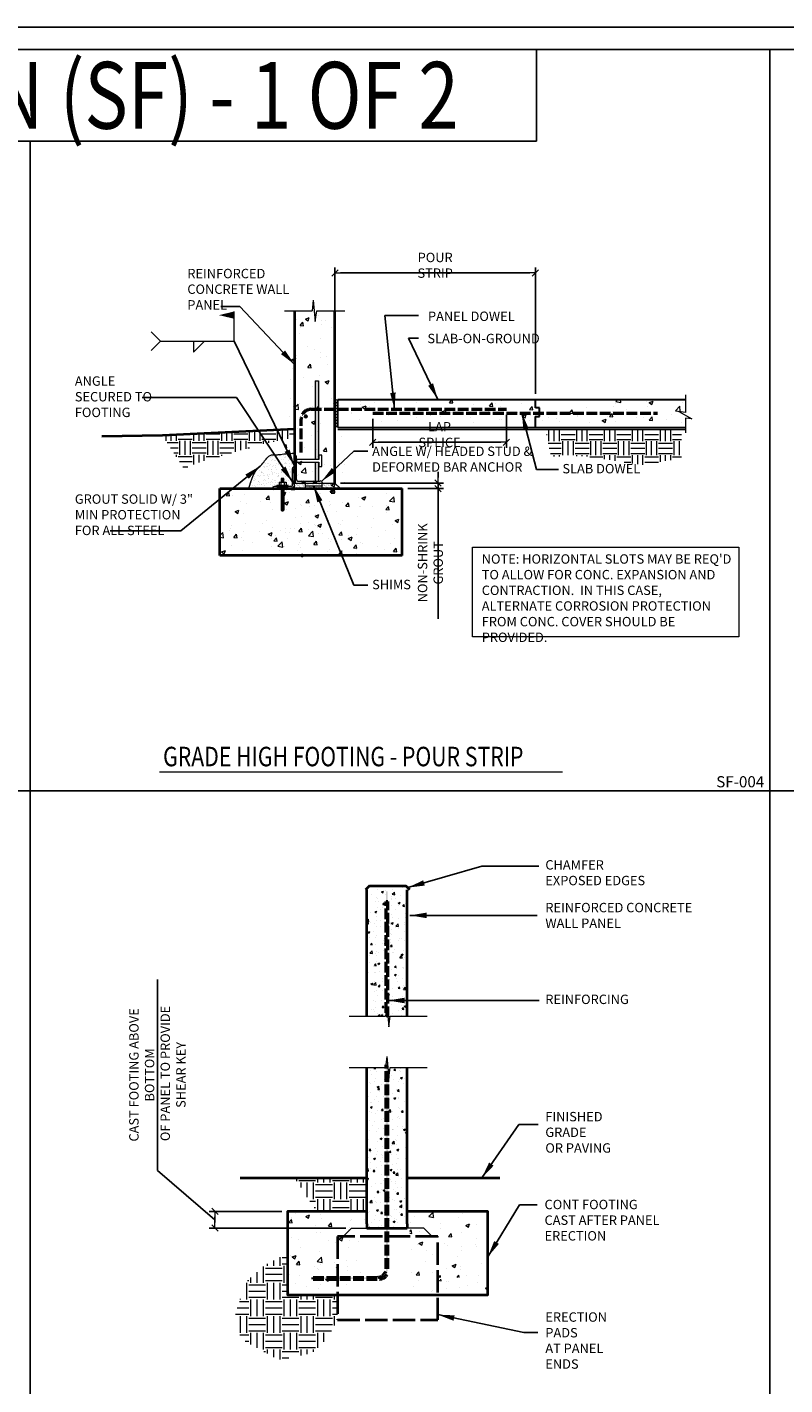
# Model space of a CAD drawing. Units: inches. Extents: x -2921 to 2648, y -5751 to -2714.
# Drawn here: x -2519 to -2383, y -2957 to -2714 of the extents above; entities that cross this region are included whole.
import ezdxf
from ezdxf.enums import TextEntityAlignment as Align

# ---------------------------------------------------------------- set-up
doc = ezdxf.new("R2010")
doc.units = ezdxf.units.IN
doc.header["$LTSCALE"] = 16
doc.header["$MEASUREMENT"] = 0
doc.header["$PDSIZE"] = 4
for name, pattern in [('CENTERL', [1.1, 0.5, -0.05, 0, -0.05, 0.5]), ('DASHED', [0.31, 0.25, -0.06]), ('HIDDEN', [0.15, 0.12, -0.03])]:
    doc.linetypes.add(name, pattern=pattern)
doc.layers.get('0').update_dxf_attribs({"linetype": 'CONTINUOUS'})
doc.layers.get('DEFPOINTS').update_dxf_attribs({"linetype": 'CONTINUOUS'})
for name, color, linetype, lineweight in [('1', 1, 'CONTINUOUS', 40), ('3', 3, 'CONTINUOUS', 20), ('4', 4, 'CONTINUOUS', 30), ('CONC', 2, 'CONTINUOUS', 9), ('CYAN', 4, 'CONTINUOUS', 30), ('DIM', 3, 'CONTINUOUS', 20), ('DIMS', 3, 'CONTINUOUS', 20), ('GREEN', 3, 'CONTINUOUS', 20), ('HATCH', 2, 'CONTINUOUS', 9), ('MAG', 6, 'CONTINUOUS', 50), ('PANEL', 1, 'CONTINUOUS', 40), ('REINF', 6, 'CONTINUOUS', 50), ('REINFORCING', 6, 'HIDDEN', 50), ('TEXT', 3, 'CONTINUOUS', 20), ('YELLOW', 2, 'CONTINUOUS', 9)]:
    doc.layers.add(name, color=color, linetype=linetype, lineweight=lineweight)
doc.layers.add('LEADER', color=3, linetype='CONTINUOUS')
doc.styles.add('ARIAL', font='ARIAL.TTF', dxfattribs={"width": 0.8, "height": 1.6875})
doc.styles.get("Standard").update_dxf_attribs({"font": 'archstyl.shx', "height": 1.6875})
doc.dimstyles.new('BBM', dxfattribs={"dimtxt": 0.10417, "dimasz": 0.0625, "dimexe": 0.0625, "dimexo": 0.0625, "dimgap": 0.03125, "dimtad": 1, "dimdec": 4, "dimzin": 3, "dimdsep": 46, "dimlunit": 4, "dimtxsty": 'Standard', "dimblk1": 'TICKMARK', "dimblk2": 'TICKMARK', "dimsah": 1, "dimcen": 0.0625, "dimadec": 0, "dimazin": 0, "dimtfac": 1, "dimtdec": 4, "dimtix": 1, "dimtmove": 1, "dimatfit": 3, "dimldrblk": 'TICKMARK', "dimfxl": 0, "dimfrac": 2, "dimtolj": 1, "dimtzin": 0, "dimarcsym": 0})
doc.dimstyles.new('BBM$7', dxfattribs={"dimtxt": 10, "dimasz": 0.1875, "dimexe": 0.0625, "dimexo": 0.0625, "dimgap": 0.03125, "dimtad": 1, "dimdec": 4, "dimzin": 3, "dimdsep": 46, "dimlunit": 4, "dimtxsty": 'Standard', "dimblk1": 'TICKMARK', "dimblk2": 'TICKMARK', "dimsah": 1, "dimcen": 0.0625, "dimadec": 0, "dimazin": 0, "dimtfac": 1, "dimtdec": 4, "dimtix": 1, "dimtmove": 1, "dimatfit": 3, "dimfxl": 0, "dimfrac": 2, "dimtolj": 1, "dimtzin": 0, "dimarcsym": 0})

# ---------------------------------------------------------------- blocks, each defined once
blk = doc.blocks.new('TICKMARK')
at = {"layer": 'DIMS'}
blk.add_line((0, 0), (-1, 0), dxfattribs=at)
at = {"layer": 'DIMS', "color": 1}
blk.add_line((-0.569, -0.569), (0.569, 0.569), dxfattribs=at)
blk = doc.blocks.new('5ANGLE')
at = {"layer": 'CYAN'}
for p, q in [((0.37, 3.57), (0, 3.97)), ((0.37, 3.19), (0, 3.59)), ((0.37, 1.69), (0, 2.09)), ((0.37, 1.32), (0, 1.72)), ((1.61, 0), (1.26, 0.37)), ((1.99, 0), (1.63, 0.37)), ((3.61, 0), (3.26, 0.37)), ((3.99, 0), (3.63, 0.37))]:
    blk.add_line(p, q, dxfattribs=at)
at = {"layer": 'YELLOW'}
for p, q in [((0, 0), (0, 5)), ((0.37, 0.62), (0.37, 4.62)), ((0, 0), (5, 0)), ((0.62, 0.37), (4.62, 0.37))]:
    blk.add_line(p, q, dxfattribs=at)
for centre, radius, start, end in [((0, 4.62), 0.375, 0, 90), ((0.62, 0.62), 0.25, 180, 270), ((4.62, 0), 0.375, 0, 90)]:
    blk.add_arc(centre, radius, start, end, dxfattribs=at)
blk = doc.blocks.new('*D434')
at = {"layer": 'DEFPOINTS', "color": 0, "transparency": 16777216}
for p in [(-2464.02, -2795.5), (-2451.92, -2796.5), (-2445.51, -2795.5)]:
    blk.add_point(p, dxfattribs=at)
at = {"layer": 'DIM', "color": 0, "lineweight": -2, "transparency": 16777216}
for p, q in [((-2445.51, -2794.5), (-2445.51, -2793.5)), ((-2463.02, -2795.5), (-2444.51, -2795.5)), ((-2450.92, -2796.5), (-2444.51, -2796.5)), ((-2445.51, -2796.5), (-2445.51, -2795.5)), ((-2445.51, -2796.5), (-2445.51, -2795.5)), ((-2445.51, -2819.88), (-2445.51, -2796.5)), ((-2445.51, -2797.5), (-2445.51, -2798.5))]:
    blk.add_line(p, q, dxfattribs=at)
for p, rotation in [((-2445.51, -2795.5), 270), ((-2445.51, -2796.5), 90)]:
    blk.add_blockref('TICKMARK', p, dxfattribs=dict(at, rotation=rotation))
at = {"layer": 'DIM', "color": 0, "transparency": 16777216, "insert": (-2446.88, -2809.83), "char_height": 1.6875, "attachment_point": 5, "rotation": 90, "style": 'ARIAL'}
blk.add_mtext('\\A1;NON-SHRINK GROUT', dxfattribs=at)
blk = doc.blocks.new('STUD4')
at = {"layer": 'GREEN', "linetype": 'Continuous'}
blk.add_lwpolyline([(-0.25, 0), (-0.25, -4), (-1, -4), (-1, -4.5), (1, -4.5), (1, -4), (0.25, -4), (0.25, 0)], close=True, dxfattribs=at)
blk = doc.blocks.new('4ANGLE')
at = {"layer": 'CYAN'}
for p, q in [((0.38, 2.57), (0, 2.97)), ((0.38, 2.19), (0, 2.59)), ((1.18, 0), (0.82, 0.38)), ((1.55, 0), (1.2, 0.38)), ((3.18, 0), (2.82, 0.38)), ((3.55, 0), (3.2, 0.38))]:
    blk.add_line(p, q, dxfattribs=at)
at = {"layer": 'YELLOW'}
for p, q in [((0, 0), (0, 4)), ((0.38, 0.62), (0.38, 3.62)), ((0, 0), (4, 0)), ((0.62, 0.38), (3.62, 0.38))]:
    blk.add_line(p, q, dxfattribs=at)
for centre, radius, start, end in [((0, 3.62), 0.375, 0, 90), ((0.62, 0.62), 0.25, 180, 270), ((3.62, 0), 0.375, 0, 90)]:
    blk.add_arc(centre, radius, start, end, dxfattribs=at)
blk = doc.blocks.new('*D524')
at = {"layer": 'DEFPOINTS', "color": 0, "transparency": 16777216}
for p in [(-2485.58, -2926.32), (-2472.56, -2926.32), (-2461.06, -2929.32)]:
    blk.add_point(p, dxfattribs=at)
at = {"layer": 'DIMS', "color": 0, "lineweight": -2, "transparency": 16777216}
for p, q in [((-2495.9, -2918.96), (-2495.9, -2884.65)), ((-2485.58, -2927.82), (-2495.9, -2918.96)), ((-2473.56, -2926.32), (-2486.58, -2926.32)), ((-2485.58, -2928.32), (-2485.58, -2927.32)), ((-2462.06, -2929.32), (-2486.58, -2929.32))]:
    blk.add_line(p, q, dxfattribs=at)
for p, rotation in [((-2485.58, -2926.32), 90), ((-2485.58, -2929.32), 270)]:
    blk.add_blockref('TICKMARK', p, dxfattribs=dict(at, rotation=rotation))
at = {"layer": 'DIMS', "color": 0, "transparency": 16777216, "insert": (-2495.9, -2901.8), "char_height": 1.6875, "attachment_point": 5, "rotation": 90, "style": 'ARIAL'}
blk.add_mtext('\\A1;CAST FOOTING ABOVE BOTTOM\\P OF PANEL TO PROVIDE SHEAR KEY', dxfattribs=at)
blk = doc.blocks.new('*D552')
at = {"layer": 'DEFPOINTS', "color": 0, "transparency": 16777216}
for p in [(-2428.02, -2757.76), (-2464.02, -2780.5), (-2428.02, -2780.5)]:
    blk.add_point(p, dxfattribs=at)
at = {"layer": 'DIMS', "color": 0, "lineweight": -2, "transparency": 16777216}
for p, q in [((-2464.02, -2779.5), (-2464.02, -2756.76)), ((-2463.02, -2757.76), (-2429.02, -2757.76)), ((-2428.02, -2779.5), (-2428.02, -2756.76))]:
    blk.add_line(p, q, dxfattribs=at)
at = {"layer": 'DIMS', "color": 0, "lineweight": -2, "transparency": 16777216, "rotation": 180}
blk.add_blockref('TICKMARK', (-2464.02, -2757.76), dxfattribs=at)
at = {"layer": 'DIMS', "color": 0, "lineweight": -2, "transparency": 16777216}
blk.add_blockref('TICKMARK', (-2428.02, -2757.76), dxfattribs=at)
at = {"layer": 'DIMS', "color": 0, "transparency": 16777216, "insert": (-2446.02, -2756.39), "char_height": 1.6875, "attachment_point": 5, "style": 'ARIAL'}
blk.add_mtext('\\A1;POUR STRIP', dxfattribs=at)
blk = doc.blocks.new('*D566')
at = {"layer": 'DEFPOINTS', "color": 0, "transparency": 16777216}
for p in [(-2433.22, -2782.26), (-2457.23, -2782.94), (-2433.22, -2788.17)]:
    blk.add_point(p, dxfattribs=at)
at = {"layer": 'DIMS', "color": 0, "lineweight": -2, "transparency": 16777216}
for p, q in [((-2457.23, -2783.94), (-2457.23, -2789.17)), ((-2433.22, -2783.26), (-2433.22, -2789.17)), ((-2456.23, -2788.17), (-2434.22, -2788.17))]:
    blk.add_line(p, q, dxfattribs=at)
at = {"layer": 'DIMS', "color": 0, "lineweight": -2, "transparency": 16777216, "rotation": 180}
blk.add_blockref('TICKMARK', (-2457.23, -2788.17), dxfattribs=at)
at = {"layer": 'DIMS', "color": 0, "lineweight": -2, "transparency": 16777216}
blk.add_blockref('TICKMARK', (-2433.22, -2788.17), dxfattribs=at)
at = {"layer": 'DIMS', "color": 0, "transparency": 16777216, "insert": (-2445.23, -2786.8), "char_height": 1.6875, "attachment_point": 5, "style": 'ARIAL'}
blk.add_mtext('\\A1;LAP SPLICE', dxfattribs=at)

msp = doc.modelspace()

# ---------------------------------------------------------------- hatches: boundary and pattern name
at = {"layer": 'HATCH'}
h = msp.add_hatch(dxfattribs=at)
h.set_pattern_fill('AR-CONC', color=256, style=0)
h.set_pattern_definition([(50, (-2347.407, -2859.3664), (7.1726, -0.62752), [0.75, -8.25]), (355, (-2347.407, -2859.3664), (-1.3875, 7.52192), [0.6, -6.6]), (100.4514, (-2346.809, -2859.419), (5.7851, 6.8944), [0.6374, -7.01142]), (46.184, (-2347.407, -2857.366), (10.6724, -1.6552), [1.125, -12.375]), (96.6356, (-2346.518, -2857.504), (9.3466, 9.7412), [0.9561, -10.5171]), (351.184, (-2347.407, -2857.366), (9.3466, 9.7412), [0.9, -9.9]), (21, (-2346.407, -2857.8664), (5.96907, -4.02619), [0.75, -8.25]), (326, (-2346.407, -2857.8664), (2.43315, 7.2515), [0.6, -6.6]), (71.4514, (-2345.9095, -2858.202), (8.40223, 3.2253), [0.6374, -7.01142]), (37.5, (-2347.407, -2859.3664), (0.1216, 3.32894), [0, -6.52, 0, -6.7, 0, -6.625]), (7.5, (-2347.407, -2859.3664), (2.630695, 3.94412), [0, -3.82, 0, -6.37, 0, -2.525]), (327.5, (-2349.637, -2859.3664), (5.338224, -0.22555), [0, -2.5, 0, -7.8, 0, -10.35]), (317.5, (-2350.637, -2859.3664), (5.83186, 1.00105), [0, -3.25, 0, -5.18, 0, -7.35])])
edge = h.paths.add_edge_path(flags=16)
edge.add_arc((-2467.86691, -2767.43697), 0.1875, 0, 360)
edge = h.paths.add_edge_path()
edge.add_arc((-2467.86691, -2755.43697), 0.1875, 0, 360)
edge = h.paths.add_edge_path(flags=16)
edge.add_arc((-2467.86691, -2779.43697), 0.1875, 0, 360)
edge = h.paths.add_edge_path(flags=16)
edge.add_arc((-2467.12022, -2783.85188), 0.1875, 0, 360)
edge = h.paths.add_edge_path(flags=16)
edge.add_arc((-2467.86691, -2791.43697), 0.1875, 0, 360)
edge = h.paths.add_edge_path(flags=16)
edge.add_arc((-2467.86691, -2803.43697), 0.1875, 0, 360)
edge = h.paths.add_edge_path()
edge.add_arc((-2467.86691, -2815.43697), 0.1875, 0, 360)
edge = h.paths.add_edge_path()
edge.add_arc((-2467.86691, -2827.43697), 0.1875, 0, 360)
edge = h.paths.add_edge_path()
edge.add_arc((-2465.55752, -2830.04545), 0.1875, 0, 360)
edge = h.paths.add_edge_path()
edge.add_arc((-2470.67116, -2830.04545), 0.1875, 0, 360)
h.paths.add_polyline_path([(-2468.12067, -2764.5875), (-2471.27466, -2764.5875), (-2474.22678, -2808.50422), (-2461.27899, -2808.50422), (-2464.02466, -2764.5875), (-2467.28416, -2764.5875), (-2467.5756, -2766.50097), (-2467.90416, -2762.64908)])
h = msp.add_hatch(dxfattribs=at)
h.set_pattern_fill('ANSI31', color=256, scale=3, style=0)
h.set_pattern_definition([(45, (-2592.31485, -2879.3722), (-0.265165, 0.265165), [])])
h.paths.add_polyline_path([(-2464.02466, -2785.48499), (-2463.52466, -2785.47111), (-2463.52466, -2782.48652), (-2464.02466, -2782.48652)])
h.paths.add_polyline_path([(-2463.52466, -2782.48652), (-2463.52466, -2780.50422), (-2464.02466, -2780.50422), (-2464.02466, -2782.48652)])
h = msp.add_hatch(dxfattribs=at)
h.set_pattern_fill('AR-CONC', color=256, style=0)
h.set_pattern_definition([(50, (-2580.4127, -2880.094), (7.1726, -0.62752), [0.75, -8.25]), (355, (-2580.413, -2880.094), (-1.38751, 7.52192), [0.6, -6.6]), (100.4514, (-2579.815, -2880.146), (5.7851, 6.8944), [0.6374, -7.01142]), (46.184, (-2580.413, -2878.094), (10.6724, -1.6552), [1.125, -12.375]), (96.6356, (-2579.523, -2878.232), (9.34663, 9.7412), [0.9561, -10.51713]), (351.184, (-2580.413, -2878.094), (9.3466, 9.7412), [0.9, -9.9]), (21, (-2579.4127, -2878.594), (5.96907, -4.02619), [0.75, -8.25]), (326, (-2579.413, -2878.594), (2.43315, 7.2515), [0.6, -6.6]), (71.4514, (-2578.915, -2878.9294), (8.40223, 3.2253), [0.6374, -7.01142]), (37.5, (-2580.4127, -2880.0939), (0.1216, 3.32894), [0, -6.52, 0, -6.7, 0, -6.625]), (7.5, (-2580.4127, -2880.094), (2.630695, 3.94412), [0, -3.82, 0, -6.37, 0, -2.525]), (327.5, (-2582.6427, -2880.0939), (5.338224, -0.22555), [0, -2.5, 0, -7.8, 0, -10.35]), (317.5, (-2583.6427, -2880.094), (5.83186, 1.00105), [0, -3.25, 0, -5.18, 0, -7.35])])
h.paths.add_polyline_path([(-2401.04464, -2784.70804), (-2401.04464, -2783.8487), (-2399.90502, -2783.94727), (-2402.25288, -2782.62603), (-2401.04464, -2782.83602), (-2401.04464, -2780.50422), (-2463.52466, -2780.50422), (-2463.52466, -2784.70804)])
h = msp.add_hatch(dxfattribs=at)
h.set_pattern_fill('EARTH', color=256, scale=10, style=0)
h.set_pattern_definition([(0, (-2579.6627, -2880.0939), (2.5, 2.5), [2.5, -2.5]), (0, (-2579.6627, -2879.1564), (2.5, 2.5), [2.5, -2.5]), (0, (-2579.6627, -2878.2189), (2.5, 2.5), [2.5, -2.5]), (90, (-2579.3502, -2877.9064), (-2.5, 2.5), [2.5, -2.5]), (90, (-2578.4127, -2877.9064), (-2.5, 2.5), [2.5, -2.5]), (90, (-2577.4752, -2877.9064), (-2.5, 2.5), [2.5, -2.5])])
h.paths.add_polyline_path([(-2471.27466, -2785.82227), (-2494.96431, -2786.93419), (-2491.14857, -2792.86442), (-2487.9164, -2791.64185), (-2477.53001, -2788.62693), (-2471.27466, -2787.27696)])
h = msp.add_hatch(dxfattribs=at)
h.set_pattern_fill('EARTH', color=256, scale=10, style=0)
h.set_pattern_definition([(0, (-2510.8961, -2880.193), (2.5, 2.5), [2.5, -2.5]), (0, (-2510.8961, -2879.2554), (2.5, 2.5), [2.5, -2.5]), (0, (-2510.8961, -2878.318), (2.5, 2.5), [2.5, -2.5]), (90, (-2510.5836, -2878.0054), (-2.5, 2.5), [2.5, -2.5]), (90, (-2509.6461, -2878.0054), (-2.5, 2.5), [2.5, -2.5]), (90, (-2508.7086, -2878.0054), (-2.5, 2.5), [2.5, -2.5])])
h.paths.add_polyline_path([(-2401.75815, -2785.99256), (-2426.19752, -2785.98686), (-2425.21205, -2790.73345), (-2419.14986, -2790.67869), (-2408.76346, -2792.25094), (-2401.75812, -2791.01968)])
h = msp.add_hatch(dxfattribs=at)
h.set_pattern_fill('AR-SAND', color=256, scale=0.6, style=0)
h.set_pattern_definition([(37.5, (6005.2758, -3406.4392), (-0.03779601, 1.15609426), [0, -0.912, 0, -1.02, 0, -0.975]), (7.5, (6005.2758, -3406.4392), (1.06186602, 1.69328764), [0, -0.492, 0, -0.822, 0, -0.315]), (327.5, (6004.5378, -3406.4392), (1.86848512, 0.00339543), [0, -0.3, 0, -1.08, 0, -1.41]), (317.5, (6004.5378, -3406.4392), (1.80367596, 0.52660534), [0, -0.15, 0, -0.708, 0, -0.81])])
h.paths.add_polyline_path([(-2474.85209, -2790.40782), (-2474.97607, -2790.40512), (-2475.09294, -2790.40583), (-2475.20651, -2790.41245), (-2475.31996, -2790.42732), (-2475.43397, -2790.45214), (-2475.54863, -2790.48844), (-2475.66401, -2790.53775), (-2475.78017, -2790.60158), (-2475.8972, -2790.68148), (-2476.01517, -2790.77897), (-2476.13416, -2790.89557), (-2476.25466, -2791.03213), (-2476.37892, -2791.18677), (-2476.50961, -2791.35691), (-2476.6494, -2791.53999), (-2476.80097, -2791.73344), (-2476.96698, -2791.93468), (-2477.1501, -2792.14116), (-2477.35302, -2792.35029), (-2477.57736, -2792.56478), (-2477.82062, -2792.80835), (-2478.07926, -2793.11), (-2478.34976, -2793.49872), (-2478.62856, -2794.00351), (-2478.91214, -2794.65336), (-2479.19696, -2795.47726), (-2479.47948, -2796.50422), (-2475.27466, -2796.50422, -0.414213562), (-2474.89966, -2796.12922), (-2474.42627, -2796.12922), (-2474.42627, -2795.96814), (-2474.05127, -2795.96814), (-2474.05127, -2795.3171), (-2473.67627, -2795.3171), (-2473.67627, -2794.66605), (-2473.17627, -2794.66605), (-2473.17627, -2795.3171), (-2472.80127, -2795.3171), (-2472.80127, -2795.96814), (-2472.42627, -2795.96814), (-2472.42627, -2796.12922), (-2471.89966, -2796.12922, 0.414213562), (-2471.64966, -2795.87922), (-2471.64966, -2792.87922, -0.414213562), (-2471.27466, -2792.50422), (-2471.27466, -2790.50422), (-2471.27466, -2790.13553), (-2471.70185, -2790.14367), (-2472.10603, -2790.16567), (-2472.48621, -2790.19787), (-2472.84142, -2790.23664), (-2473.17067, -2790.27833), (-2473.47298, -2790.31929), (-2473.74737, -2790.35588), (-2473.99287, -2790.38446), (-2474.29993, -2790.40993), (-2474.6186, -2790.41403)])
h = msp.add_hatch(dxfattribs=at)
h.set_pattern_fill('AR-CONC', color=256, style=0)
h.set_pattern_definition([(50, (-2800.797, -542.442), (7.172602, -0.627521), [0.75, -8.25]), (355, (-2800.797, -542.442), (-1.387513, 7.521921), [0.6, -6.6]), (100.45144, (-2800.199, -542.4945), (5.785088, 6.8944), [0.637402, -7.01142]), (46.1842, (-2800.797, -540.442), (10.672413, -1.655193), [1.125, -12.375]), (96.63564, (-2799.907, -540.58), (9.34662, 9.741186), [0.956103, -10.51714]), (351.18416, (-2800.797, -540.442), (9.34662, 9.741186), [0.9, -9.9]), (21, (-2799.797, -540.942), (5.96907, -4.026189), [0.75, -8.25]), (326, (-2799.797, -540.942), (2.433153, 7.2515), [0.6, -6.6]), (71.45144, (-2799.2994, -541.278), (8.402224, 3.225312), [0.637402, -7.01142]), (37.5, (-2800.7968, -542.4422), (0.1215986, 3.3289385), [0, -6.52, 0, -6.7, 0, -6.625]), (7.5, (-2800.7968, -542.4422), (2.6306954, 3.944117), [0, -3.82, 0, -6.37, 0, -2.525]), (327.5, (-2803.0268, -542.4422), (5.3382244, -0.2255487), [0, -2.5, 0, -7.8, 0, -10.35]), (317.5, (-2804.027, -542.442), (5.831862, 1.00105), [0, -3.25, 0, -5.18, 0, -7.35])])
h.paths.add_polyline_path([(-2451.91864, -2796.50422), (-2473.17627, -2796.50422), (-2473.17627, -2800.37922), (-2473.30127, -2800.50422), (-2473.55127, -2800.50422), (-2473.67627, -2800.37922), (-2473.67627, -2796.50422), (-2475.27466, -2796.50422), (-2484.66864, -2796.50422), (-2484.66864, -2808.50422), (-2451.91864, -2808.50422)])
h.paths.add_polyline_path([(-2455.17823, -2804.99317, -1), (-2455.67823, -2804.99317, -1)], flags=16)
h.paths.add_polyline_path([(-2455.32982, -2804.99379, -1), (-2455.5278, -2804.99379, -1)], flags=0)
h.paths.add_polyline_path([(-2469.78769, -2805.19231, -1), (-2470.28769, -2805.19231, -1)], flags=16)
h.paths.add_polyline_path([(-2470.13725, -2805.19293, -1), (-2469.93927, -2805.19293, -1)], flags=0)
h.paths.add_polyline_path([(-2481.57398, -2805.19231, -1), (-2481.07398, -2805.19231, -1)], flags=16)
h.paths.add_polyline_path([(-2481.42354, -2805.19293, -1), (-2481.22556, -2805.19293, -1)], flags=0)
h = msp.add_hatch(dxfattribs=at)
h.set_pattern_fill('AR-SAND', color=256, scale=0.25, style=0)
h.set_pattern_definition([(37.5, (6005.2633, -3405.03456), (-0.01574834, 0.481705942), [0, -0.38, 0, -0.425, 0, -0.40625]), (7.5, (6005.2633, -3405.03456), (0.442444176, 0.705536516), [0, -0.205, 0, -0.3425, 0, -0.13125]), (327.5, (6004.9558, -3405.03456), (0.778535465, 0.001414763), [0, -0.125, 0, -0.45, 0, -0.5875]), (317.5, (6004.9558, -3405.03456), (0.75153165, 0.21941889), [0, -0.0625, 0, -0.295, 0, -0.3375])])
h.paths.add_polyline_path([(-2471.27466, -2795.50422), (-2471.27466, -2796.50422), (-2463.02466, -2796.50422), (-2464.02466, -2795.50422)])
h = msp.add_hatch(dxfattribs=at)
h.set_pattern_fill('AR-CONC', color=256, style=0)
h.set_pattern_definition([(50, (-2794.488, 5551.253), (7.172602, -0.6275213), [0.75, -8.25]), (355, (-2794.488, 5551.253), (-1.3875133, 7.5219213), [0.6, -6.6]), (100.45144, (-2793.8904, 5551.201), (5.7850885, 6.8944), [0.637402, -7.011421]), (46.1842, (-2794.488, 5553.253), (10.672413, -1.655193), [1.125, -12.375]), (96.63564, (-2793.599, 5553.115), (9.34662, 9.741186), [0.956103, -10.517138]), (351.18416, (-2794.488, 5553.253), (9.34662, 9.741186), [0.9, -9.9]), (21, (-2793.488, 5552.753), (5.9690705, -4.026189), [0.75, -8.25]), (326, (-2793.488, 5552.753), (2.433153, 7.2515005), [0.6, -6.6]), (71.451445, (-2792.991, 5552.418), (8.402224, 3.2253115), [0.637402, -7.011421]), (37.5, (-2794.488, 5551.2532), (0.12159855, 3.3289385), [0, -6.52, 0, -6.7, 0, -6.625]), (7.5, (-2794.488, 5551.2532), (2.6306954, 3.9441171), [0, -3.82, 0, -6.37, 0, -2.525]), (327.5, (-2796.718, 5551.2532), (5.3382244, -0.2255487), [0, -2.5, 0, -7.8, 0, -10.35]), (317.5, (-2797.718, 5551.253), (5.8318617, 1.0010498), [0, -3.25, 0, -5.18, 0, -7.35])])
edge = h.paths.add_edge_path(flags=16)
edge.add_arc((-2453.51986, -2882.56707), 0.325, 0, 360)
edge = h.paths.add_edge_path(flags=16)
edge.add_arc((-2453.51986, -2904.33807), 0.325, 0, 360)
edge = h.paths.add_edge_path()
edge.add_arc((-2453.51986, -2860.81422), 0.325, 0, 360)
edge = h.paths.add_edge_path(flags=16)
edge.add_arc((-2453.51986, -2926.10907), 0.325, 0, 360)
h.paths.add_polyline_path([(-2450.55678, -2926.32136), (-2450.55678, -2928.57136), (-2450.55678, -2941.32136), (-2448.05678, -2941.32136), (-2446.55678, -2941.32136), (-2445.55678, -2930.82136), (-2445.55678, -2938.15886), (-2444.84524, -2938.15886), (-2444.84524, -2938.48386), (-2445.55678, -2938.48386), (-2445.55678, -2941.32136), (-2436.55678, -2941.32136), (-2436.55678, -2926.32136)])
edge = h.paths.add_edge_path(flags=16)
edge.add_arc((-2442.6729, -2937.19579), 0.325, 0, 360)
h.paths.add_polyline_path([(-2441.55678, -2938.15886), (-2441.55678, -2938.48386), (-2444.22024, -2938.48386), (-2444.22024, -2938.15886)], flags=16)
h.paths.add_polyline_path([(-2472.55678, -2926.32136), (-2472.55678, -2941.32136), (-2463.55678, -2941.32136), (-2463.55678, -2938.48386), (-2467.55678, -2938.48386), (-2467.55678, -2938.15886), (-2463.55678, -2938.15886), (-2463.55678, -2930.82136), (-2462.55678, -2941.32136), (-2459.9332, -2941.32136), (-2458.55678, -2929.32136), (-2458.55678, -2928.57136), (-2458.55678, -2926.32136)])
edge = h.paths.add_edge_path(flags=16)
edge.add_arc((-2466.64639, -2937.19579), 0.325, 0, 360)
h.paths.add_polyline_path([(-2454.96928, -2896.95277), (-2455.29428, -2896.95277), (-2455.29428, -2926.32136), (-2454.96928, -2926.32136)], flags=16)
h.paths.add_polyline_path([(-2455.29428, -2889.4774), (-2454.84084, -2888.74005), (-2454.69492, -2862.61969), (-2454.8947, -2862.61969)], flags=16)
h = msp.add_hatch(dxfattribs=at)
h.set_pattern_fill('AR-CONC', color=256, scale=0.5)
h.set_pattern_definition([(50, (0, 0), (3.586301, -0.3137607), [0.375, -4.125]), (355, (0, 0), (-0.6937567, 3.7609607), [0.3, -3.3]), (100.45144, (0.299, -0.026), (2.8925442, 3.4472), [0.318701, -3.5057106]), (46.1842, (0, 1), (5.3362067, -0.8275964), [0.5625, -6.1875]), (96.63564, (0.4447, 0.931), (4.67331, 4.870593), [0.478052, -5.258569]), (351.18416, (0, 1), (4.67331, 4.870593), [0.45, -4.95]), (21, (0.5, 0.75), (2.9845353, -2.0130945), [0.375, -4.125]), (326, (0.5, 0.75), (1.2165767, 3.6257502), [0.3, -3.3]), (71.45144, (0.7487, 0.5822), (4.201112, 1.6126558), [0.318701, -3.5057106]), (37.5, (0, 0), (0.06079928, 1.66446927), [0, -3.26, 0, -3.35, 0, -3.3125]), (7.5, (0, 0), (1.3153477, 1.9720586), [0, -1.91, 0, -3.185, 0, -1.2625]), (327.5, (-1.115, 0), (2.6691122, -0.11277436), [0, -1.25, 0, -3.9, 0, -5.175]), (317.5, (-1.615, 0), (2.9159308, 0.5005249), [0, -1.625, 0, -2.59, 0, -3.675])])
h.paths.add_polyline_path([(-2454.84084, -2870.63873), (-2454.51584, -2870.63873), (-2454.51584, -2891.40547), (-2454.36557, -2893.16724), (-2454.07412, -2891.25378), (-2451.05678, -2891.25378), (-2451.05678, -2868.57454), (-2450.55678, -2868.57454), (-2451.30678, -2867.82454), (-2457.80678, -2867.82454), (-2458.55678, -2868.57454), (-2458.30678, -2868.57454), (-2458.30678, -2891.25378), (-2454.91064, -2891.25378), (-2454.84084, -2890.62891)])
h.paths.add_polyline_path([(-2451.05678, -2900.45407), (-2454.07412, -2900.45407), (-2454.36557, -2902.36753), (-2454.69412, -2898.51564), (-2454.91064, -2900.45407), (-2458.30678, -2900.45407), (-2458.30678, -2928.57136), (-2458.30678, -2929.32136), (-2451.05678, -2929.32136), (-2451.05678, -2928.57136)])
h = msp.add_hatch(dxfattribs=at)
h.set_pattern_fill('EARTH', color=256, scale=12, style=0)
h.set_pattern_definition([(0, (-2794.488, 5551.2532), (3, 3), [3, -3]), (0, (-2794.488, 5552.3782), (3, 3), [3, -3]), (0, (-2794.488, 5553.5032), (3, 3), [3, -3]), (90, (-2794.113, 5553.8782), (-3, 3), [3, -3]), (90, (-2792.988, 5553.8782), (-3, 3), [3, -3]), (90, (-2791.863, 5553.8782), (-3, 3), [3, -3])])
h.paths.add_polyline_path([(-2472.55678, -2938.48386), (-2472.55678, -2938.15886), (-2472.55678, -2933.82136), (-2476.53869, -2935.95431), (-2479.77502, -2938.78302), (-2481.93256, -2944.57514), (-2480.98864, -2949.15497), (-2474.11145, -2952.97822), (-2468.17819, -2951.81636), (-2465.6161, -2949.42437), (-2463.55678, -2945.82136), (-2463.55678, -2941.32136), (-2472.55678, -2941.32136)])
h.paths.add_polyline_path([(-2458.30678, -2920.32136), (-2471.21841, -2920.32136), (-2467.31945, -2926.32136), (-2458.30678, -2926.32136)])
at = {"layer": 'REINF'}
h = msp.add_hatch(color=256, dxfattribs=at)
edge = h.paths.add_edge_path()
edge.add_arc((-2469.24684, -2783.53937), 0.375, 0, 360)
at = {"layer": 'REINFORCING'}
h = msp.add_hatch(color=256, dxfattribs=at)
h.paths.add_polyline_path([(-2454.84709, -2890.68482), (-2454.69412, -2889.31535), (-2454.52209, -2891.33226), (-2454.52209, -2868.8485), (-2454.84709, -2868.8485)])
edge = h.paths.add_edge_path()
edge.add_line((-2454.69412, -2898.51564), (-2454.91064, -2900.45407))
edge.add_line((-2454.91064, -2900.45407), (-2454.84709, -2936.65761))
edge.add_arc((-2456.34709, -2936.65761), 1.5, -90, 0, ccw=False)
edge.add_line((-2456.34709, -2938.15761), (-2467.93459, -2938.15761))
edge.add_line((-2467.93459, -2938.15761), (-2467.93459, -2938.48261))
edge.add_line((-2467.93459, -2938.48261), (-2456.02209, -2938.48261))
edge.add_arc((-2456.02209, -2936.98261), 1.5, 270, 333.0834324)
edge.add_line((-2454.68459, -2937.66165), (-2454.52209, -2936.65761))
edge.add_line((-2454.52209, -2936.65761), (-2454.36557, -2902.36753))
edge.add_line((-2454.36557, -2902.36753), (-2454.69412, -2898.51564))

# ---------------------------------------------------------------- linework, layer by layer
for p, q in [((-2427.81948, -2734.11451), (-2427.81948, -2717.61998)), ((-2385.9264, -2717.61998), (-2385.9264, -3086.77313)), ((-2651.5264, -2734.11451), (-2518.7264, -2734.11451)), ((-2518.7264, -2734.11451), (-2518.7264, -3189.61998)), ((-2518.7264, -2734.11451), (-2427.81948, -2734.11451)), ((-2917.1264, -2850.77313), (-2253.1264, -2850.77313))]:
    msp.add_line(p, q)
msp.add_lwpolyline([(-2917.1264, -2717.61998), (-2253.1264, -2717.61998), (-2253.1264, -3189.61998), (-2917.1264, -3189.61998)], close=True)
at = {"layer": '1'}
for p, q in [((-2494.96431, -2786.93419), (-2505.90711, -2787.11951)), ((-2471.27466, -2785.82227), (-2494.96431, -2786.93419)), ((-2484.66864, -2808.50422), (-2484.66864, -2796.50422)), ((-2484.66864, -2796.50422), (-2451.91864, -2796.50422)), ((-2451.91864, -2808.50422), (-2451.91864, -2796.50422)), ((-2451.91864, -2808.50422), (-2484.66864, -2808.50422)), ((-2458.30678, -2920.32136), (-2481.05678, -2920.32136)), ((-2434.41826, -2920.32136), (-2451.05678, -2920.32136))]:
    msp.add_line(p, q, dxfattribs=at)
msp.add_lwpolyline([(-2458.30678, -2926.32136), (-2472.55678, -2926.32136), (-2472.55678, -2941.32136), (-2436.55678, -2941.32136), (-2436.55678, -2926.32136), (-2451.05678, -2926.32136)], dxfattribs=at)
at = {"layer": '1', "linetype": 'DASHED'}
msp.add_lwpolyline([(-2463.55678, -2945.82136), (-2445.55678, -2945.82136), (-2445.55678, -2930.82136), (-2463.55678, -2930.82136)], close=True, dxfattribs=at)
at = {"layer": '3'}
for p, q in [((-2454.69412, -2889.31535), (-2454.91064, -2891.25378)), ((-2454.69412, -2889.31535), (-2454.36557, -2893.16724)), ((-2461.43951, -2891.25378), (-2454.91064, -2891.25378)), ((-2454.36557, -2893.16724), (-2454.07412, -2891.25378)), ((-2454.07412, -2891.25378), (-2447.48078, -2891.25378)), ((-2454.69412, -2898.51564), (-2454.91064, -2900.45407)), ((-2454.69412, -2898.51564), (-2454.36557, -2902.36753)), ((-2461.43951, -2900.45407), (-2454.91064, -2900.45407)), ((-2454.36557, -2902.36753), (-2454.07412, -2900.45407)), ((-2454.07412, -2900.45407), (-2447.48078, -2900.45407))]:
    msp.add_line(p, q, dxfattribs=at)
msp.add_solid([(-2482.10184, -2765.99969), (-2482.10184, -2764.68719), (-2484.84254, -2765.34344), (-2482.10184, -2764.68719)], dxfattribs=at)
at = {"layer": '4'}
for p, q in [((-2463.52466, -2780.50422), (-2401.04464, -2780.50422)), ((-2428.02466, -2782.00422), (-2428.02466, -2780.50422)), ((-2427.27466, -2782.00422), (-2428.02466, -2782.00422)), ((-2427.27466, -2783.53155), (-2427.27466, -2782.00422)), ((-2428.03834, -2783.53155), (-2428.03834, -2785.5125)), ((-2428.03834, -2783.53155), (-2427.27466, -2783.53155)), ((-2463.52466, -2785.50422), (-2401.04464, -2785.51881))]:
    msp.add_line(p, q, dxfattribs=at)
at = {"layer": 'CONC'}
for p, q in [((-2467.58716, -2777.12922), (-2466.96216, -2777.12922)), ((-2467.58716, -2777.12922), (-2467.58716, -2791.25422)), ((-2466.96216, -2777.12922), (-2466.96216, -2791.25422)), ((-2467.58716, -2791.75422), (-2467.58716, -2795.12922)), ((-2466.96216, -2791.75422), (-2466.96216, -2795.12922))]:
    msp.add_line(p, q, dxfattribs=at)
at = {"layer": 'CYAN'}
msp.add_line((-2463.52466, -2785.50422), (-2463.52349, -2780.50624), dxfattribs=at)
at = {"layer": 'DEFPOINTS'}
msp.add_lwpolyline([(-2921.1264, -2713.61998), (-2249.1264, -2713.61998), (-2249.1264, -3193.61998), (-2921.1264, -3193.61998)], close=True, dxfattribs=at)
for p in [(-2470.55678, -2926.32136), (-2458.55678, -2926.32136)]:
    msp.add_point(p, dxfattribs=at)
at = {"layer": 'DIM'}
for p, q in [((-2482.10184, -2770.02039), (-2482.10184, -2764.68719)), ((-2495.35151, -2770.02039), (-2497.04856, -2768.32335)), ((-2495.35151, -2770.02039), (-2497.03737, -2771.70625)), ((-2495.35151, -2770.02039), (-2482.10184, -2770.02039)), ((-2489.43499, -2772.02034), (-2487.43844, -2770.02039)), ((-2489.43499, -2770.02039), (-2489.43499, -2772.02034))]:
    msp.add_line(p, q, dxfattribs=at)
at = {"layer": 'DIMS'}
msp.add_arc((-2465.40933, -2784.23652), 1.75, 322.3015847, 322.8841784, dxfattribs=at)
at = {"layer": 'GREEN'}
for p, q in [((-2467.90416, -2762.64908), (-2468.12067, -2764.5875)), ((-2467.90416, -2762.64908), (-2467.5756, -2766.50097)), ((-2473.05098, -2764.5875), (-2468.12067, -2764.5875)), ((-2467.5756, -2766.50097), (-2467.28416, -2764.5875)), ((-2467.28416, -2764.5875), (-2462.24617, -2764.5875)), ((-2472.42627, -2795.96814), (-2474.42627, -2795.96814)), ((-2474.42627, -2796.09835), (-2474.42627, -2795.96814)), ((-2474.42627, -2796.09835), (-2472.42627, -2796.09835)), ((-2474.05127, -2795.3171), (-2474.05127, -2795.96814)), ((-2474.05127, -2795.3171), (-2472.80127, -2795.3171)), ((-2473.73877, -2795.3171), (-2473.73877, -2795.96814)), ((-2473.67627, -2794.66605), (-2473.67627, -2795.3171)), ((-2473.17627, -2794.66605), (-2473.67627, -2794.66605)), ((-2473.17627, -2794.79887), (-2473.67627, -2794.79887)), ((-2473.17627, -2794.93168), (-2473.67627, -2794.93168)), ((-2473.17627, -2795.06449), (-2473.67627, -2795.06449)), ((-2473.17627, -2795.1973), (-2473.67627, -2795.1973)), ((-2473.17627, -2795.3171), (-2473.17627, -2794.66605)), ((-2473.11377, -2795.3171), (-2473.11377, -2795.96814)), ((-2472.80127, -2795.3171), (-2472.80127, -2795.96814)), ((-2472.42627, -2796.09835), (-2472.42627, -2795.96814))]:
    msp.add_line(p, q, dxfattribs=at)
at = {"layer": 'GREEN', "linetype": 'Continuous'}
for p, q in [((-2473.67627, -2796.12922), (-2473.67627, -2800.37922)), ((-2473.67627, -2796.25422), (-2473.17627, -2796.25422)), ((-2473.67627, -2796.37922), (-2473.17627, -2796.37922)), ((-2473.67627, -2796.62922), (-2473.17627, -2796.62922)), ((-2473.67627, -2796.75422), (-2473.17627, -2796.75422)), ((-2473.67627, -2796.87922), (-2473.17627, -2796.87922)), ((-2473.17627, -2796.12922), (-2473.17627, -2800.37922)), ((-2473.67627, -2797.00422), (-2473.17627, -2797.00422)), ((-2473.67627, -2797.12922), (-2473.17627, -2797.12922)), ((-2473.67627, -2797.25422), (-2473.17627, -2797.25422)), ((-2473.67627, -2797.37922), (-2473.17627, -2797.37922)), ((-2473.67627, -2797.50422), (-2473.17627, -2797.50422)), ((-2473.67627, -2797.62922), (-2473.17627, -2797.62922)), ((-2473.67627, -2797.75422), (-2473.17627, -2797.75422)), ((-2473.67627, -2797.87922), (-2473.17627, -2797.87922)), ((-2473.67627, -2798.00422), (-2473.17627, -2798.00422)), ((-2473.67627, -2798.12922), (-2473.17627, -2798.12922)), ((-2473.67627, -2798.25422), (-2473.17627, -2798.25422)), ((-2473.67627, -2798.37922), (-2473.17627, -2798.37922)), ((-2473.67627, -2798.50422), (-2473.17627, -2798.50422)), ((-2473.67627, -2798.62922), (-2473.17627, -2798.62922)), ((-2473.67627, -2798.75422), (-2473.17627, -2798.75422)), ((-2473.67627, -2798.87922), (-2473.17627, -2798.87922)), ((-2473.67627, -2799.00422), (-2473.17627, -2799.00422)), ((-2473.67627, -2799.12922), (-2473.17627, -2799.12922)), ((-2473.67627, -2799.25422), (-2473.17627, -2799.25422)), ((-2473.67627, -2799.37922), (-2473.17627, -2799.37922)), ((-2473.67627, -2799.50422), (-2473.17627, -2799.50422)), ((-2473.67627, -2799.62922), (-2473.17627, -2799.62922)), ((-2473.67627, -2799.75422), (-2473.17627, -2799.75422)), ((-2473.67627, -2799.87922), (-2473.17627, -2799.87922)), ((-2473.67627, -2800.00422), (-2473.17627, -2800.00422)), ((-2473.67627, -2800.12922), (-2473.17627, -2800.12922)), ((-2473.67627, -2800.25422), (-2473.17627, -2800.25422)), ((-2473.55127, -2800.50422), (-2473.67627, -2800.37922)), ((-2473.67627, -2800.37922), (-2473.17627, -2800.37922)), ((-2473.55127, -2800.50422), (-2473.30127, -2800.50422)), ((-2473.17627, -2800.37922), (-2473.30127, -2800.50422))]:
    msp.add_line(p, q, dxfattribs=at)
at = {"layer": 'GREEN'}
msp.add_lwpolyline([(-2401.04464, -2779.6338), (-2401.04464, -2782.83602), (-2402.25288, -2782.62603), (-2399.90502, -2783.94727), (-2401.04464, -2783.8487), (-2401.04464, -2786.4582)], dxfattribs=at)
at = {"layer": 'HATCH'}
for p, q in [((-2463.52853, -2784.70804), (-2463.52466, -2780.50422)), ((-2462.55678, -2930.82136), (-2461.05678, -2929.32136)), ((-2461.05678, -2929.32136), (-2458.30678, -2929.32136)), ((-2448.05678, -2929.32136), (-2451.05678, -2929.32136)), ((-2446.55678, -2930.82136), (-2448.05678, -2929.32136))]:
    msp.add_line(p, q, dxfattribs=at)
msp.add_lwpolyline([(-2479.47948, -2796.50422), (-2479.19696, -2795.47726), (-2478.91214, -2794.65336), (-2478.62856, -2794.00351), (-2478.34976, -2793.49872), (-2478.07926, -2793.11), (-2477.82062, -2792.80835), (-2477.57736, -2792.56478), (-2477.35302, -2792.35029), (-2477.1501, -2792.14116), (-2476.96698, -2791.93468), (-2476.80097, -2791.73344), (-2476.6494, -2791.53999), (-2476.50961, -2791.35691), (-2476.37892, -2791.18677), (-2476.25466, -2791.03213), (-2476.13416, -2790.89557), (-2476.01517, -2790.77897), (-2475.8972, -2790.68148), (-2475.78017, -2790.60158), (-2475.66401, -2790.53775), (-2475.54863, -2790.48844), (-2475.43397, -2790.45214), (-2475.31996, -2790.42732), (-2475.20651, -2790.41245), (-2475.09294, -2790.40583), (-2474.97607, -2790.40512), (-2474.85209, -2790.40782), (-2474.71723, -2790.4114), (-2474.56767, -2790.41337), (-2474.39962, -2790.41121), (-2474.20929, -2790.40241), (-2473.99287, -2790.38446), (-2473.74737, -2790.35588), (-2473.47298, -2790.31929), (-2473.17067, -2790.27833), (-2472.84142, -2790.23664), (-2472.48621, -2790.19787), (-2472.10603, -2790.16567), (-2471.70185, -2790.14367), (-2471.27466, -2790.13553)], dxfattribs=at)
for points in [[(-2467.58716, -2777.12922), (-2466.96216, -2777.12922), (-2467.58716, -2791.25422), (-2466.96216, -2791.25422)], [(-2466.96216, -2791.75422), (-2467.58716, -2791.75422), (-2466.96216, -2795.12922), (-2467.58716, -2795.12922)]]:
    msp.add_solid(points, dxfattribs=at)
at = {"layer": 'MAG', "linetype": 'CENTERL'}
msp.add_point((-2469.91864, -2808.50422), dxfattribs=at)
at = {"layer": 'PANEL'}
for p, q in [((-2471.27466, -2764.5875), (-2471.27466, -2795.50422)), ((-2464.02466, -2795.50422), (-2464.02466, -2764.5875)), ((-2457.80678, -2867.82454), (-2458.55678, -2868.57454)), ((-2458.30678, -2891.25378), (-2458.30678, -2868.57454)), ((-2457.80678, -2867.82454), (-2451.30678, -2867.82454)), ((-2450.55678, -2868.57454), (-2451.30678, -2867.82454)), ((-2451.05678, -2891.25378), (-2451.05678, -2868.57454)), ((-2458.30678, -2928.57136), (-2458.30678, -2900.45407)), ((-2451.05678, -2928.57136), (-2451.05678, -2900.45407)), ((-2458.30678, -2928.57136), (-2458.30678, -2929.32136)), ((-2451.05678, -2928.57136), (-2451.05678, -2929.32136)), ((-2458.30678, -2929.32136), (-2451.05678, -2929.32136))]:
    msp.add_line(p, q, dxfattribs=at)
msp.add_point((-2457.80678, -2929.32136), dxfattribs=at)
at = {"layer": 'REINFORCING'}
for p, q in [((-2454.84084, -2870.63873), (-2454.51584, -2870.63873)), ((-2454.84084, -2890.62891), (-2454.84084, -2870.63873)), ((-2454.51584, -2891.40547), (-2454.51584, -2870.63873)), ((-2454.84084, -2936.65886), (-2454.84084, -2899.97666)), ((-2454.51584, -2936.65886), (-2454.51584, -2900.75322)), ((-2467.92834, -2938.15886), (-2456.34084, -2938.15886)), ((-2467.92834, -2938.48386), (-2467.92834, -2938.15886)), ((-2467.92834, -2938.48386), (-2456.01584, -2938.48386))]:
    msp.add_line(p, q, dxfattribs=at)
msp.add_lwpolyline([(-2470.07372, -2790.03585), (-2470.07372, -2784.01048, -0.414213562), (-2468.32372, -2782.26048), (-2433.22265, -2782.26048)], format="xyb", dxfattribs=at)
msp.add_lwpolyline([(-2457.23474, -2782.94148), (-2406.06525, -2782.94148)], dxfattribs=at)
for centre, end in [((-2456.34084, -2936.65886), 0), ((-2456.01584, -2936.98386), 333.0834324)]:
    msp.add_arc(centre, 1.5, 270, end, dxfattribs=at)
at = {"layer": 'TEXT'}
msp.add_lwpolyline([(-2439.33105, -2807.01181), (-2391.50968, -2807.01181), (-2391.50968, -2823.14743), (-2439.33105, -2823.14743)], close=True, dxfattribs=at)
msp.add_lwpolyline([(-2495.52344, -2847.34631), (-2423.17281, -2847.34631)], dxfattribs=at)
at = {"layer": 'YELLOW'}
for p, q in [((-2463.52475, -2785.87922), (-2401.04473, -2785.89381)), ((-2471.27466, -2795.50422), (-2464.02466, -2795.50422))]:
    msp.add_line(p, q, dxfattribs=at)
at = {"layer": 'YELLOW', "linetype": 'Continuous'}
for p, q in [((-2471.27466, -2795.50422), (-2464.02466, -2795.50422)), ((-2464.02466, -2795.50422), (-2463.02466, -2796.50422))]:
    msp.add_line(p, q, dxfattribs=at)
at = {"layer": 'YELLOW'}
for points in [[(-2469.3564, -2795.50422), (-2469.3564, -2796.50422)], [(-2469.3564, -2796.00422), (-2466.35791, -2796.00422)], [(-2466.35791, -2795.50422), (-2466.35791, -2796.50422)]]:
    msp.add_lwpolyline(points, dxfattribs=at)

# ---------------------------------------------------------------- block references
at = {"linetype": 'Continuous', "rotation": 90}
msp.add_blockref('4ANGLE', (-2471.27466, -2796.50422), dxfattribs=at)
at = {"layer": 'CYAN', "rotation": 90}
msp.add_blockref('STUD4', (-2470.89966, -2791.50422), dxfattribs=at)
at = {"layer": 'HATCH'}
msp.add_blockref('5ANGLE', (-2471.27466, -2795.50422), dxfattribs=at)

# ---------------------------------------------------------------- texts
at = {"layer": 'TEXT', "style": 'ARIAL', "width": 0.8}
msp.add_text('STRUCTURAL FOUNDATION (SF) - 1 OF 2', height=12, dxfattribs=at).set_placement((-2563.60939, -2719.86444), align=Align.TOP_CENTER)
msp.add_text('GRADE HIGH FOOTING - POUR STRIP', height=3.5, dxfattribs=at).set_placement((-2494.87795, -2846.37092))
at = {"layer": 'TEXT', "style": 'ARIAL'}
msp.add_text('SF-004', height=2, dxfattribs=at).set_placement((-2386.9264, -2850.77313), align=Align.BOTTOM_RIGHT)
at = {"layer": 'TEXT', "char_height": 1.6875, "attachment_point": 1, "style": 'ARIAL'}
for s, insert, width in [('REINFORCED CONCRETE WALL PANEL', (-2490.52526, -2757.02747), 20.539245), ('PANEL DOWEL', (-2447.30674, -2764.70124), 26.0484819), ('SLAB-ON-GROUND', (-2447.41264, -2768.69368), 19.5179059), ('ANGLE SECURED TO FOOTING', (-2510.72693, -2776.33963), 17.4535122), ('ANGLE W/ HEADED STUD & DEFORMED BAR ANCHOR', (-2457.33709, -2788.95217), 35.1681446), ('SLAB DOWEL', (-2423.16716, -2792.07519), 19.5179059), ('GROUT SOLID W/ 3" MIN PROTECTION FOR ALL STEEL', (-2510.72693, -2797.53799), 23.2900324), ("NOTE: HORIZONTAL SLOTS MAY BE REQ'D TO ALLOW FOR CONC. EXPANSION AND CONTRACTION.  IN THIS CASE, ALTERNATE CORROSION PROTECTION FROM CONC. COVER SHOULD BE PROVIDED.", (-2437.65329, -2808.29682), 45.3574728), ('SHIMS', (-2457.33709, -2812.88053), 5.9727831)]:
    msp.add_mtext(s, dxfattribs=dict(at, insert=insert, width=width))
at = {"layer": 'TEXT', "char_height": 1.6875, "attachment_point": 4, "style": 'ARIAL'}
for s, insert in [('CHAMFER\\PEXPOSED EDGES', (-2426.23466, -2865.70329)), ('\\A1;REINFORCED CONCRETE WALL PANEL', (-2426.23466, -2873.15241)), ('\\A1;REINFORCING ', (-2426.23466, -2888.23014)), ('\\A1;FINISHED GRADE\\POR PAVING', (-2426.23466, -2912.10959)), ('CONT FOOTING\\PCAST AFTER PANEL\\PERECTION', (-2426.37649, -2928.1084)), ('\\A1;\\PERECTION PADS\\PAT PANEL ENDS', (-2426.23466, -2948.10291))]:
    msp.add_mtext(s, dxfattribs=dict(at, insert=insert))

# ---------------------------------------------------------------- dimensions: what is measured, and where the dimension line sits
at = {"layer": 'DIM'}
dim = msp.add_linear_dim(base=(-2445.51136, -2795.50422), p1=(-2451.91864, -2796.50422), p2=(-2464.02466, -2795.50422), angle=90, text='NON-SHRINK GROUT', dimstyle='BBM', override={"dimscale": 16, "dimtxt": 1.6875, "dimtxsty": 'ARIAL'}, dxfattribs=at)
dim.commit()
dim.dimension.update_dxf_attribs({"geometry": '*D434', "text_midpoint": (-2445.51136, -2809.82726), "dimtype": 160})
at = {"layer": 'DIMS'}
for base, p1, p2, text, picture, middle in [((-2428.02466, -2757.7599), (-2464.02466, -2780.50422), (-2428.02466, -2780.50422), 'POUR STRIP', '*D552', (-2446.02466, -2756.3868)), ((-2433.22265, -2788.16765), (-2457.23474, -2782.94148), (-2433.22265, -2782.26048), 'LAP SPLICE', '*D566', (-2445.22869, -2786.79512))]:
    dim = msp.add_linear_dim(base=base, p1=p1, p2=p2, text=text, dimstyle='BBM', override={"dimscale": 16, "dimtxt": 1.6875, "dimtxsty": 'ARIAL'}, dxfattribs=at)
    dim.commit()
    dim.dimension.update_dxf_attribs({"geometry": picture, "text_midpoint": middle})
dim = msp.add_linear_dim(base=(-2485.5813, -2926.32136), p1=(-2461.05678, -2929.32136), p2=(-2472.55678, -2926.32136), angle=90, text='CAST FOOTING ABOVE BOTTOM\\X OF PANEL TO PROVIDE SHEAR KEY', dimstyle='BBM', override={"dimscale": 16, "dimtxt": 1.6875, "dimtxsty": 'ARIAL'}, dxfattribs=at)
dim.commit()
dim.dimension.update_dxf_attribs({"geometry": '*D524', "text_midpoint": (-2495.90158, -2918.45917), "dimtype": 160})

# ---------------------------------------------------------------- leaders
at = {"layer": 'LEADER'}
msp.add_leader([(-2430.44791, -2782.94148), (-2427.83457, -2793.06151), (-2423.86379, -2793.06151)], dimstyle='BBM$7', override={"dimscale": 16, "dimtxt": 1.6875, "dimgap": 0.03125, "dimtad": 0, "dimtxsty": 'ARIAL'}, dxfattribs=at)
at = {"layer": 'TEXT'}
for points in [[(-2471.27466, -2774.1967), (-2481.09538, -2763.80607), (-2484.51456, -2763.80607)], [(-2453.30648, -2782.26048), (-2455.05609, -2765.42911), (-2449.03911, -2765.42911)], [(-2471.29608, -2792.38651), (-2482.10184, -2770.02564), (-2482.10184, -2770.02039)], [(-2445.53687, -2780.50422), (-2450.83185, -2769.48732), (-2449.03228, -2769.48732)], [(-2471.64966, -2795.30767), (-2481.71637, -2780.14795), (-2498.6486, -2780.14795)], [(-2466.42472, -2795.20417), (-2460.60063, -2789.76856), (-2458.1316, -2789.76856)], [(-2477.46519, -2792.45753), (-2491.70366, -2804.0686), (-2504.37635, -2804.0686)], [(-2467.85715, -2796.00422), (-2460.60063, -2813.81219), (-2458.1316, -2813.81219)], [(-2450.91076, -2868.16163), (-2437.66122, -2864.29349), (-2427.38278, -2864.29349)], [(-2450.56013, -2873.15241), (-2427.72121, -2873.15241)], [(-2454.50671, -2888.43716), (-2427.35627, -2888.43716)], [(-2437.6374, -2920.28737), (-2430.99582, -2910.71461), (-2427.50024, -2910.71461)], [(-2436.55678, -2934.45369), (-2430.85054, -2925.12553), (-2427.69649, -2925.12553)], [(-2445.55678, -2944.85965), (-2430.07067, -2948.07984), (-2427.55466, -2948.07984)]]:
    msp.add_leader(points, dimstyle='BBM$7', override={"dimscale": 16, "dimtxt": 1.6875, "dimtad": 0, "dimtxsty": 'ARIAL'}, dxfattribs=at)

doc.saveas('drawing.dxf')
